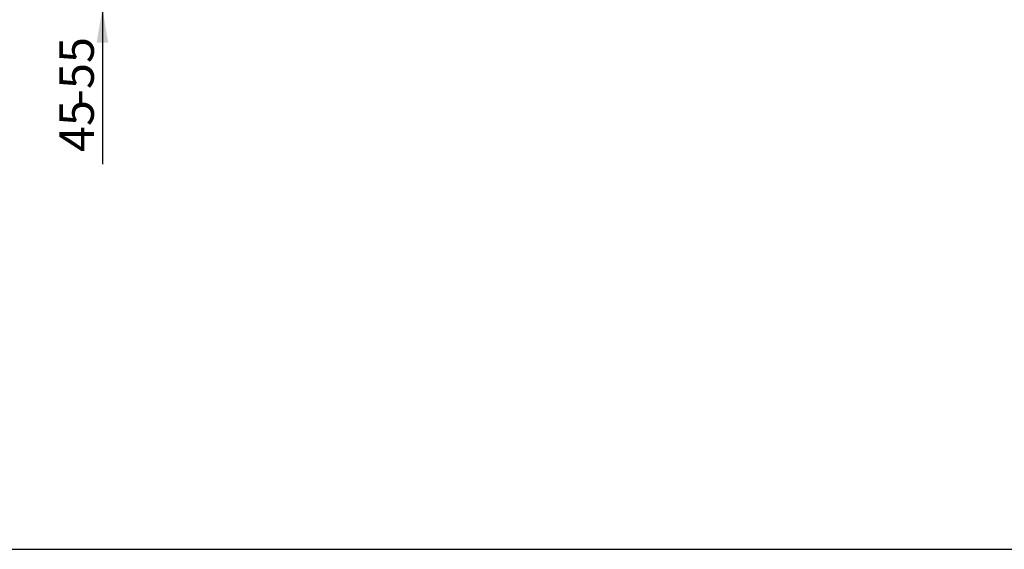
# Model space of a CAD drawing. Units: millimetres. Extents: x 0 to 935, y 1 to 1486.
# Drawn here: x 559 to 685, y 1189 to 1256 of the extents above; entities that cross this region are included whole.
import ezdxf
from ezdxf.enums import TextEntityAlignment as Align

# ---------------------------------------------------------------- set-up
doc = ezdxf.new("R2010")
doc.units = ezdxf.units.MM
doc.layers.add('Default', color=7, linetype='Continuous')
doc.styles.add('SEACAD_Solid_Edge_ANSI', font='seans.ttf')
doc.dimstyles.new('ISO', dxfattribs={"dimtxt": 4.375, "dimasz": 4.375, "dimexe": 2.1875, "dimexo": 0, "dimgap": 1.09375, "dimtad": 1, "dimlfac": 10, "dimtxsty": 'SEACAD_Solid_Edge_ANSI', "dimblk1": '_SE_FILLED', "dimblk2": '_SE_FILLED', "dimsah": 1, "dimcen": 2.1875, "dimadec": 0, "dimazin": 0, "dimtfac": 0.75, "dimtdec": 3, "dimtmove": 0, "dimatfit": 3, "dimfxl": 1, "dimarcsym": 0})

# ---------------------------------------------------------------- blocks, each defined once
blk = doc.blocks.new('DMBLK324')
at = {"layer": 'Default', "linetype": 'Continuous', "lineweight": 25}
for points in [[(568.96, 1266.73), (569.69, 1262.36), (570.42, 1266.73)], [(568.96, 1253.48), (570.42, 1253.48), (569.69, 1257.86)]]:
    blk.add_hatch(color=7, dxfattribs=at).paths.add_polyline_path(points)
at = {"layer": 'Default', "color": 7, "linetype": 'Continuous', "lineweight": 25}
for p, q in [((569.69, 1271.11), (569.69, 1238.02)), ((592.89, 1262.36), (567.5, 1262.36)), ((592.34, 1257.86), (567.5, 1257.86))]:
    blk.add_line(p, q, dxfattribs=at)
at = {"layer": 'Default', "color": 7, "linetype": 'Continuous', "lineweight": 25, "style": 'SEACAD_Solid_Edge_ANSI'}
for s, p in [('-55', (564.22, 1245.5)), ('45', (564.22, 1239.55))]:
    blk.add_text(s, height=4.375, rotation=90, dxfattribs=at).set_placement(p, align=Align.TOP_LEFT)
blk = doc.blocks.new('_SE_FILLED')
at = {"color": 0}
blk.add_line((0, 0), (-1, 0), dxfattribs=at)
blk.add_solid([(0, 0), (-1, -0.1665), (-1, 0.1665), (0, 0)], dxfattribs=at)
blk = doc.blocks.new('RÁMEČEK_VÝKRESU_A3')
at = {"layer": 'Default', "color": 7, "linetype": 'Continuous', "lineweight": 25}
blk.add_line((0, 0), (420, 0), dxfattribs=at)

msp = doc.modelspace()

# ---------------------------------------------------------------- block references
at = {"layer": 'Default', "color": 7}
msp.add_blockref('RÁMEČEK_VÝKRESU_A3', (419.9992, 1188.9993), dxfattribs=at)

# ---------------------------------------------------------------- dimensions: what is measured, and where the dimension line sits
at = {"layer": 'Default', "color": 7, "linetype": 'Continuous', "lineweight": 25}
dim = msp.add_linear_dim(base=(569.6893, 1257.857), p1=(592.8947, 1262.357), p2=(592.3447, 1257.857), angle=90, text='\\A1;<> -55', dimstyle='ISO', dxfattribs=at)
dim.commit()
dim.dimension.update_dxf_attribs({"geometry": 'DMBLK324', "text_midpoint": (569.6893, 1254.4839), "dimtype": 160})

doc.saveas('drawing.dxf')
